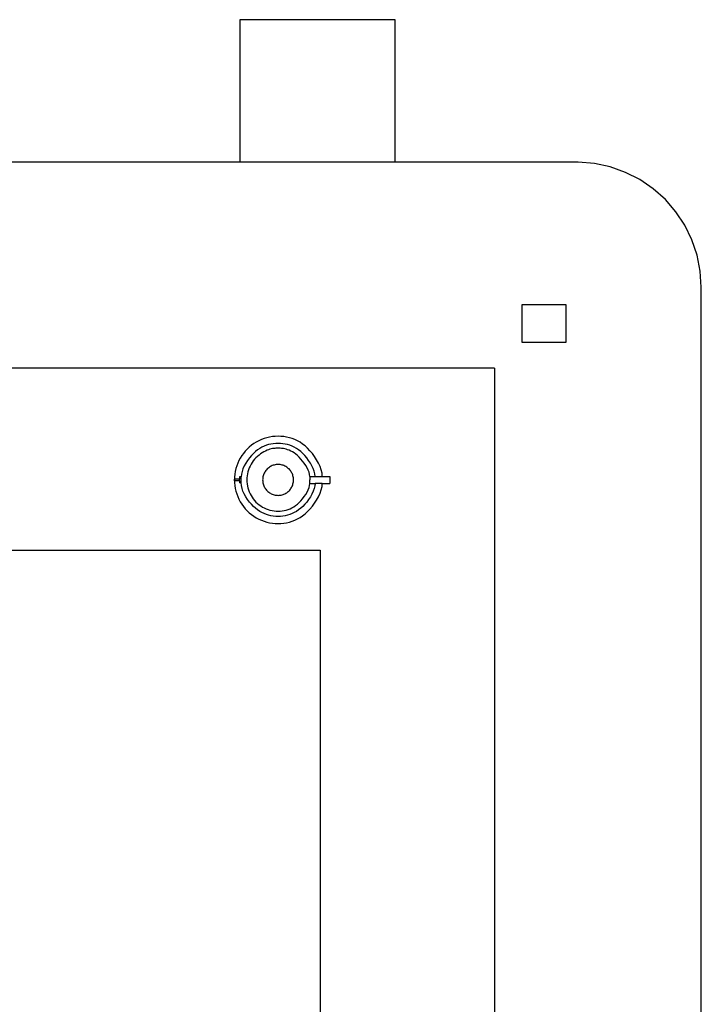
# Model space of a CAD drawing. Units: millimetres. Extents: x 5383 to 12448, y 1977 to 11086.
# Drawn here: x 9867 to 11516, y 8688 to 11071 of the extents above; entities that cross this region are included whole.
import ezdxf

# ---------------------------------------------------------------- set-up
doc = ezdxf.new("R2010")
doc.units = ezdxf.units.MM
doc.layers.add('Edges', color=7, linetype='Continuous')

# ---------------------------------------------------------------- blocks, each defined once
blk = doc.blocks.new('pool bar pl')
at = {"layer": 'Edges'}
for p, q in [((9497.2, 7692.5), (9871.8, 7692.5)), ((9497.2, 7347.3), (9497.2, 7692.5)), ((9871.8, 7692.5), (9871.8, 7347.3)), ((9497.2, 7347.3), (8866.2, 7347.3)), ((9871.8, 7347.3), (9497.2, 7347.3)), ((10315.2, 7347.3), (9871.8, 7347.3)), ((10354.2, 7344.1), (10315.2, 7347.3)), ((10392.5, 7336), (10354.2, 7344.1)), ((10429.5, 7322.9), (10392.5, 7336)), ((10464.4, 7305.2), (10429.5, 7322.9)), ((10496.7, 7283.1), (10464.4, 7305.2)), ((10526, 7257), (10496.7, 7283.1)), ((10551.6, 7227.4), (10526, 7257)), ((10573.2, 7194.7), (10551.6, 7227.4)), ((10590.3, 7159.5), (10573.2, 7194.7)), ((10602.8, 7122.3), (10590.3, 7159.5)), ((10610.4, 7083.9), (10602.8, 7122.3)), ((10612.9, 7044.8), (10610.4, 7083.9)), ((10612.9, 3221.4), (10612.9, 7044.8)), ((10178.6, 7002.3), (10178.6, 6911.8)), ((10286.3, 7002.3), (10178.6, 7002.3)), ((10286.3, 6911.8), (10286.3, 7002.3)), ((10178.6, 6911.8), (10286.3, 6911.8)), ((10112.4, 6848.6), (8510.8, 6848.6)), ((10112.4, 6848.6), (10112.4, 3521.5)), ((9495.2, 6580.4), (9482.5, 6580.4)), ((9482.5, 6580.4), (9482.5, 6576.1)), ((9495.2, 6585.6), (9495.2, 6580.4)), ((9499.5, 6585.6), (9495.2, 6585.6)), ((9495.2, 6576.1), (9495.2, 6580.4)), ((9499.5, 6570.9), (9499.5, 6585.6)), ((9665.5, 6586.8), (9665.5, 6578.3)), ((9665.5, 6586.8), (9678.4, 6586.8)), ((9678.4, 6586.8), (9695.8, 6586.8)), ((9695.8, 6586.8), (9714.4, 6586.8)), ((9714.4, 6586.8), (9714.4, 6569.8)), ((9495.2, 6576.1), (9482.5, 6576.1)), ((9495.2, 6576.1), (9495.2, 6570.9)), ((9499.5, 6570.9), (9495.2, 6570.9)), ((9665.5, 6569.8), (9665.5, 6578.3)), ((9665.5, 6569.8), (9678.4, 6569.8)), ((9695.8, 6569.8), (9678.4, 6569.8)), ((9695.8, 6569.8), (9714.4, 6569.8)), ((8714.1, 6408.4), (9690.8, 6408.4)), ((9690.8, 6408.4), (9690.8, 3521.5))]:
    blk.add_line(p, q, dxfattribs=at)
for points in [[(9695.8, 6586.8), (9695.2, 6594.5), (9693.3, 6602.6), (9690.5, 6610.7), (9686.7, 6618.9), (9682.2, 6627), (9677.2, 6634.7), (9671.8, 6642.1), (9666.1, 6648.9), (9660.2, 6654.9), (9654.3, 6660.4), (9648.2, 6665.1), (9642.1, 6669.3), (9635.8, 6672.8), (9629.4, 6675.8), (9622.9, 6678.3), (9616.3, 6680.3), (9609.6, 6681.9), (9602.7, 6683), (9595.9, 6683.7), (9588.9, 6683.9), (9582, 6683.7), (9575.2, 6683), (9568.3, 6681.9), (9561.6, 6680.3), (9555, 6678.3), (9548.5, 6675.9), (9542.2, 6673), (9536.1, 6669.8), (9530.2, 6666.1), (9524.6, 6662.1), (9519.3, 6657.7), (9514.2, 6653), (9509.5, 6647.9), (9505.1, 6642.6), (9501.1, 6637), (9497.4, 6631.1), (9494.2, 6625), (9491.3, 6618.7), (9488.9, 6612.2), (9486.9, 6605.6), (9485.3, 6598.9), (9484.2, 6592.1), (9483.5, 6585.2), (9483.3, 6578.3), (9483.5, 6571.4), (9484.2, 6564.5), (9485.3, 6557.7), (9486.9, 6550.9), (9488.9, 6544.3), (9491.3, 6537.8), (9494.2, 6531.5), (9497.4, 6525.4), (9501.1, 6519.6), (9505.1, 6513.9), (9509.5, 6508.6), (9514.2, 6503.5), (9519.3, 6498.8), (9524.6, 6494.4), (9530.2, 6490.4), (9536.1, 6486.8), (9542.2, 6483.5), (9548.5, 6480.6), (9555, 6478.2), (9561.6, 6476.2), (9568.3, 6474.6), (9575.2, 6473.5), (9582, 6472.8), (9588.9, 6472.6), (9595.9, 6472.8), (9602.7, 6473.5), (9609.6, 6474.6), (9616.3, 6476.2), (9622.9, 6478.2), (9629.4, 6480.7), (9635.8, 6483.7), (9642.1, 6487.3), (9648.2, 6491.4), (9654.3, 6496.2), (9660.2, 6501.6), (9666.1, 6507.7), (9671.8, 6514.4), (9677.2, 6521.8), (9682.2, 6529.6), (9686.7, 6537.6), (9690.5, 6545.8), (9693.3, 6554), (9695.2, 6562), (9695.8, 6569.8)], [(9678.4, 6586.8), (9677.9, 6592.8), (9676.3, 6599.2), (9673.9, 6605.8), (9670.8, 6612.5), (9667.1, 6619.1), (9662.8, 6625.6), (9658.3, 6631.7), (9653.5, 6637.4), (9648.6, 6642.5), (9643.6, 6647), (9638.6, 6651), (9633.4, 6654.4), (9628.2, 6657.4), (9622.8, 6659.9), (9617.4, 6662), (9611.8, 6663.7), (9606.2, 6665), (9600.5, 6666), (9594.7, 6666.5), (9588.9, 6666.7), (9583.2, 6666.5), (9577.4, 6666), (9571.7, 6665), (9566.1, 6663.7), (9560.5, 6662), (9555.1, 6659.9), (9549.7, 6657.4), (9544.5, 6654.4), (9539.3, 6651), (9534.3, 6647), (9529.3, 6642.5), (9524.4, 6637.4), (9519.6, 6631.7), (9515.1, 6625.6), (9510.8, 6619.1), (9507.1, 6612.3), (9504, 6605.5), (9501.6, 6598.7), (9500, 6592), (9499.5, 6585.6)], [(9665.5, 6586.8), (9665.1, 6591.5), (9663.8, 6596.7), (9661.7, 6602.1), (9659, 6607.7), (9655.8, 6613.3), (9652.2, 6618.8), (9648.3, 6624), (9644.2, 6628.9), (9640, 6633.2), (9635.8, 6637.1), (9631.6, 6640.5), (9627.5, 6643.5), (9623.4, 6646), (9619.4, 6648.2), (9615.6, 6650), (9612, 6651.4), (9608.6, 6652.6), (9605.4, 6653.4), (9602.4, 6654), (9599.5, 6654.4), (9596.8, 6654.7), (9594.1, 6654.8), (9591.5, 6654.8), (9588.9, 6654.8), (9586.4, 6654.8), (9583.8, 6654.8), (9581.1, 6654.7), (9578.4, 6654.4), (9575.5, 6654), (9572.5, 6653.4), (9569.3, 6652.6), (9565.9, 6651.4), (9562.3, 6650), (9558.5, 6648.2), (9554.6, 6646.2), (9550.7, 6643.8), (9546.7, 6641.2), (9542.8, 6638.3), (9539, 6635.2), (9535.4, 6631.8), (9532, 6628.2), (9528.9, 6624.4), (9526, 6620.3), (9523.4, 6616.1), (9521, 6611.8), (9519, 6607.2), (9517.2, 6602.6), (9515.8, 6597.9), (9514.7, 6593), (9513.9, 6588.2), (9513.4, 6583.2), (9513.2, 6578.3), (9513.4, 6573.3), (9513.9, 6568.4), (9514.7, 6563.5), (9515.8, 6558.7), (9517.2, 6553.9), (9519, 6549.3), (9521, 6544.8), (9523.4, 6540.4), (9526, 6536.2), (9528.9, 6532.2), (9532, 6528.3), (9535.4, 6524.7), (9539, 6521.3), (9542.8, 6518.2), (9546.9, 6515.3), (9551.1, 6512.7), (9555.5, 6510.4), (9560, 6508.3), (9564.6, 6506.6), (9569.3, 6505.1), (9574.2, 6504), (9579.1, 6503.2), (9584, 6502.7), (9588.9, 6502.6), (9593.9, 6502.7), (9598.8, 6503.2), (9603.7, 6504), (9608.5, 6505.1), (9613.3, 6506.6), (9617.9, 6508.4), (9622.5, 6510.5), (9627, 6513.1), (9631.4, 6516), (9635.8, 6519.4), (9640, 6523.3), (9644.2, 6527.7), (9648.3, 6532.5), (9652.2, 6537.8), (9655.8, 6543.2), (9659, 6548.8), (9661.7, 6554.4), (9663.8, 6559.8), (9665.1, 6565), (9665.5, 6569.8)], [(9678.4, 6569.8), (9677.9, 6563.7), (9676.3, 6557.4), (9673.9, 6550.7), (9670.8, 6544.1), (9667.1, 6537.4), (9662.8, 6531), (9658.3, 6524.8), (9653.5, 6519.2), (9648.6, 6514.1), (9643.6, 6509.5), (9638.6, 6505.6), (9633.4, 6502.1), (9628.2, 6499.1), (9622.8, 6496.6), (9617.4, 6494.5), (9611.8, 6492.8), (9606.2, 6491.5), (9600.5, 6490.6), (9594.7, 6490), (9588.9, 6489.8), (9583.2, 6490), (9577.4, 6490.6), (9571.7, 6491.5), (9566.1, 6492.8), (9560.5, 6494.5), (9555.1, 6496.6), (9549.7, 6499.1), (9544.5, 6502.1), (9539.3, 6505.6), (9534.3, 6509.5), (9529.3, 6514.1), (9524.4, 6519.2), (9519.6, 6524.8), (9515.1, 6531), (9510.8, 6537.5), (9507.1, 6544.2), (9504, 6551), (9501.6, 6557.8), (9500, 6564.5), (9499.5, 6570.9)]]:
    blk.add_lwpolyline(points, dxfattribs=at)
blk.add_lwpolyline([(9615.4, 6551.9), (9617, 6553.6), (9618.6, 6555.5), (9620, 6557.5), (9621.3, 6559.6), (9622.4, 6561.8), (9623.5, 6564), (9624.3, 6566.3), (9625, 6568.6), (9625.6, 6571), (9626, 6573.4), (9626.2, 6575.8), (9626.3, 6578.3), (9626.2, 6580.7), (9626, 6583.1), (9625.6, 6585.6), (9625, 6587.9), (9624.3, 6590.3), (9623.5, 6592.6), (9622.4, 6594.8), (9621.3, 6596.9), (9620, 6599), (9618.6, 6601), (9617, 6602.9), (9615.4, 6604.7), (9613.6, 6606.3), (9611.7, 6607.9), (9609.7, 6609.3), (9607.6, 6610.6), (9605.5, 6611.8), (9603.2, 6612.8), (9601, 6613.6), (9598.6, 6614.3), (9596.2, 6614.9), (9593.8, 6615.3), (9591.4, 6615.5), (9588.9, 6615.6), (9586.5, 6615.5), (9584.1, 6615.3), (9581.7, 6614.9), (9579.3, 6614.3), (9576.9, 6613.6), (9574.7, 6612.8), (9572.4, 6611.8), (9570.3, 6610.6), (9568.2, 6609.3), (9566.2, 6607.9), (9564.3, 6606.3), (9562.5, 6604.7), (9560.9, 6602.9), (9559.3, 6601), (9557.9, 6599), (9556.6, 6596.9), (9555.5, 6594.8), (9554.4, 6592.6), (9553.6, 6590.3), (9552.9, 6587.9), (9552.3, 6585.6), (9551.9, 6583.1), (9551.7, 6580.7), (9551.6, 6578.3), (9551.7, 6575.8), (9551.9, 6573.4), (9552.3, 6571), (9552.9, 6568.6), (9553.6, 6566.3), (9554.4, 6564), (9555.5, 6561.8), (9556.6, 6559.6), (9557.9, 6557.5), (9559.3, 6555.5), (9560.9, 6553.6), (9562.5, 6551.9), (9564.3, 6550.2), (9566.2, 6548.6), (9568.2, 6547.2), (9570.3, 6545.9), (9572.4, 6544.8), (9574.7, 6543.8), (9576.9, 6542.9), (9579.3, 6542.2), (9581.7, 6541.6), (9584.1, 6541.2), (9586.5, 6541), (9588.9, 6540.9), (9591.4, 6541), (9593.8, 6541.2), (9596.2, 6541.6), (9598.6, 6542.2), (9601, 6542.9), (9603.2, 6543.8), (9605.5, 6544.8), (9607.6, 6545.9), (9609.7, 6547.2), (9611.7, 6548.6), (9613.6, 6550.2)], close=True, dxfattribs=at)

msp = doc.modelspace()

# ---------------------------------------------------------------- block references
msp.add_blockref('pool bar pl', (902.8, 3378.9))

doc.saveas('drawing.dxf')
